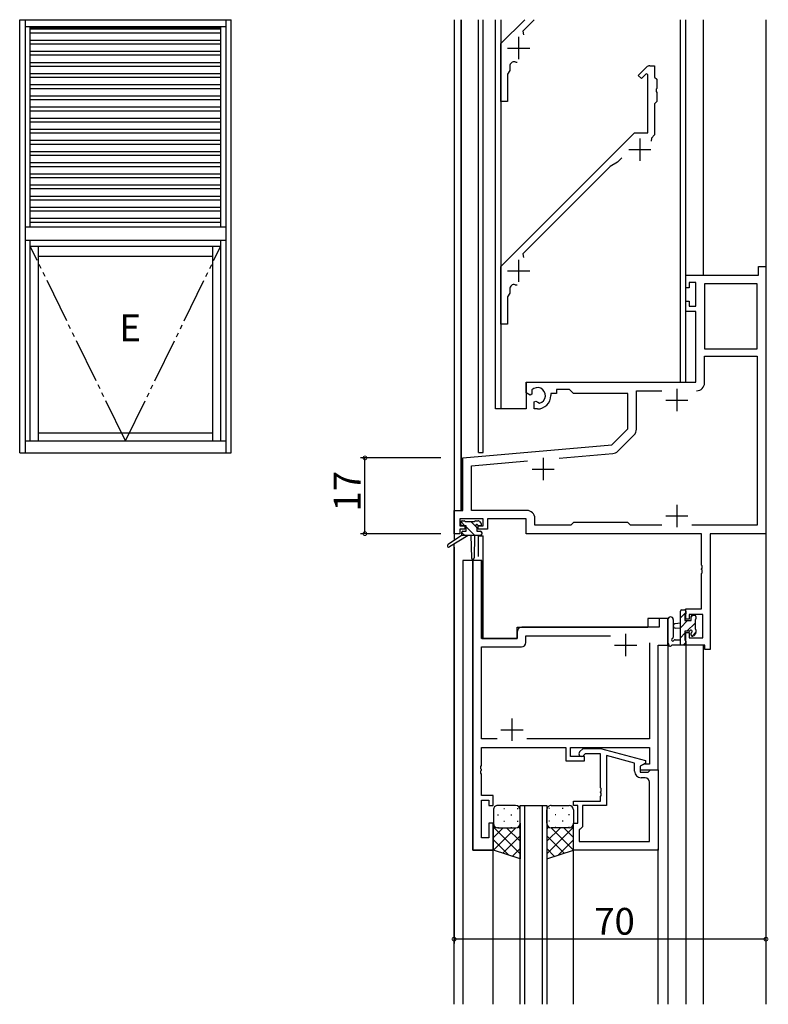
# Model space of a CAD drawing. Extents: x 0 to 1587, y 0 to 1128.
# Drawn here: x 1049 to 1217, y 336 to 557 of the extents above; entities that cross this region are included whole.
import ezdxf

# ---------------------------------------------------------------- set-up
doc = ezdxf.new("R2010")
doc.units = 0
doc.linetypes.add('YDIVIDE_1', pattern=[15, 10, -1, 1, -1, 1, -1])
for name, color, linetype in [('YKK_11', 7, 'CONTINUOUS'), ('YKK_12', 2, 'CONTINUOUS'), ('YKK_13', 4, 'CONTINUOUS'), ('YKK_A1', 4, 'CONTINUOUS'), ('YKK_D', 6, 'CONTINUOUS')]:
    doc.layers.add(name, color=color, linetype=linetype)
doc.styles.get("Standard").update_dxf_attribs({"font": 'ROMANS.SHX', "bigfont": 'EXTFONT.SHX'})

msp = doc.modelspace()

# ---------------------------------------------------------------- linework, layer by layer
at = {"layer": 'YKK_11', "color": 0, "linetype": 'ByBlock', "lineweight": -2}
for p, q in [((1157.43, 552.11), (1162.8, 557.48)), ((1164.92, 557.48), (1162.37, 554.93)), ((1162.37, 554.93), (1162.55, 554.11)), ((1157.43, 539.11), (1157.43, 552.11)), ((1159.43, 546.11), (1158.93, 545.25)), ((1159.43, 547.03), (1159.43, 546.11)), ((1188.28, 544.96), (1190.14, 546.82)), ((1190.85, 547.11), (1191.93, 547.11)), ((1191.93, 547.11), (1191.93, 544.61)), ((1158.93, 545.25), (1158.93, 539.11)), ((1188.99, 544.25), (1188.28, 544.96)), ((1190.06, 545.33), (1188.99, 544.25)), ((1190.43, 545.17), (1190.06, 545.33)), ((1190.43, 532.11), (1190.43, 545.17)), ((1191.93, 544.61), (1192.43, 544.11)), ((1192.43, 544.11), (1192.43, 542.07)), ((1192.43, 542.07), (1192.31, 541.89)), ((1192.31, 541.89), (1192.31, 541.34)), ((1192.31, 541.34), (1192.43, 541.15)), ((1192.43, 541.15), (1192.43, 539.11)), ((1158.93, 539.11), (1157.43, 539.11)), ((1192.43, 539.11), (1191.93, 538.61)), ((1191.93, 538.61), (1191.93, 531.61)), ((1157.43, 502.11), (1187.43, 532.11)), ((1187.43, 532.11), (1190.43, 532.11)), ((1191.23, 530.91), (1191.18, 530.25)), ((1191.93, 531.61), (1191.23, 530.91)), ((1184.6, 526.45), (1183.63, 525.48)), ((1181.96, 524.52), (1162.37, 504.93)), ((1183.63, 525.48), (1181.96, 524.52)), ((1162.37, 504.93), (1162.55, 504.11)), ((1157.43, 489.11), (1157.43, 502.11)), ((1215.3, 500.11), (1215.3, 502.11)), ((1215.3, 502.11), (1216.93, 502.11)), ((1216.93, 502.11), (1216.93, 442.11)), ((1198.93, 497.31), (1198.93, 500.11)), ((1198.93, 500.11), (1215.3, 500.11)), ((1199.73, 497.31), (1198.93, 497.31)), ((1201.23, 498.48), (1199.73, 498.48)), ((1199.73, 498.48), (1199.73, 497.31)), ((1201.23, 493.21), (1201.23, 498.48)), ((1215, 498.18), (1203.16, 498.18)), ((1203.16, 498.18), (1203.16, 483.61)), ((1215, 483.61), (1215, 498.18)), ((1215, 483.61), (1215, 498.18)), ((1159.43, 496.11), (1158.93, 495.25)), ((1158.93, 495.25), (1158.93, 489.11)), ((1159.43, 497.03), (1159.43, 496.11)), ((1198.93, 492.01), (1198.93, 494.31)), ((1198.93, 494.31), (1199.73, 494.31)), ((1199.73, 494.31), (1199.73, 493.21)), ((1199.73, 493.21), (1201.23, 493.21)), ((1201.23, 492.01), (1198.93, 492.01)), ((1201.23, 476.11), (1201.23, 492.01)), ((1158.93, 489.11), (1157.43, 489.11)), ((1203.16, 483.61), (1215, 483.61)), ((1203.16, 475.98), (1203.16, 481.98)), ((1203.16, 481.98), (1215, 481.98)), ((1215, 481.98), (1215, 444.04)), ((1163.13, 473.75), (1163.13, 476.11)), ((1163.13, 476.11), (1201.23, 476.11)), ((1164.03, 473.23), (1163.13, 473.75)), ((1164.38, 473.43), (1164.03, 473.23)), ((1164.37, 474.39), (1164.41, 473.94)), ((1164.41, 473.94), (1164.38, 473.43)), ((1169.93, 473.61), (1168.63, 473.61)), ((1168.63, 473.61), (1168.63, 473.11)), ((1172.86, 474.48), (1169.93, 474.48)), ((1169.93, 474.48), (1169.93, 473.61)), ((1173.73, 473.61), (1172.86, 474.48)), ((1185.93, 473.61), (1173.73, 473.61)), ((1185.93, 465.61), (1185.93, 473.61)), ((1187.86, 465.56), (1187.86, 474.18)), ((1187.86, 474.18), (1193.58, 474.18)), ((1164.93, 471.67), (1165.28, 471.87)), ((1164.93, 470.11), (1164.93, 471.67)), ((1165.28, 471.87), (1165.73, 471.64)), ((1165.73, 471.64), (1166.11, 471.38)), ((1165.63, 470.11), (1164.93, 470.11)), ((1182.36, 462.04), (1185.93, 465.61)), ((1183.69, 460.64), (1187.34, 464.29)), ((1148.93, 459.11), (1182.36, 462.04)), ((1170.51, 459.06), (1182.57, 460.12)), ((1148.93, 447.34), (1148.93, 459.11)), ((1150.86, 457.34), (1163.44, 458.44)), ((1150.86, 447.34), (1150.86, 457.34)), ((1146.93, 442.11), (1146.93, 447.34)), ((1146.93, 447.34), (1148.93, 447.34)), ((1163.26, 447.34), (1150.86, 447.34)), ((1153.43, 445.41), (1148.23, 445.41)), ((1148.23, 445.41), (1148.23, 443.91)), ((1153.43, 443.91), (1153.43, 445.41)), ((1163.13, 445.41), (1154.43, 445.41)), ((1154.43, 445.41), (1154.43, 443.11)), ((1163.13, 442.11), (1163.13, 445.41)), ((1165.06, 444.04), (1165.06, 445.54)), ((1173.73, 444.61), (1173.16, 444.04)), ((1185.93, 444.61), (1173.73, 444.61)), ((1186.5, 444.04), (1185.93, 444.61)), ((1148.23, 442.11), (1146.93, 442.11)), ((1148.23, 443.91), (1149.33, 443.91)), ((1149.33, 443.11), (1148.23, 443.11)), ((1148.23, 443.11), (1148.23, 442.11)), ((1149.33, 443.91), (1149.33, 443.11)), ((1152.33, 443.11), (1152.33, 443.91)), ((1152.33, 443.91), (1153.43, 443.91)), ((1154.43, 443.11), (1152.33, 443.11)), ((1202.5, 442.11), (1163.13, 442.11)), ((1173.16, 444.04), (1165.06, 444.04)), ((1193.58, 444.04), (1186.5, 444.04)), ((1215, 444.04), (1200.28, 444.04)), ((1202.5, 435.07), (1202.5, 442.11)), ((1216.93, 442.11), (1204.43, 442.11)), ((1204.43, 442.11), (1204.43, 416.11)), ((1151.13, 436.11), (1151.13, 371.11)), ((1153.06, 436.11), (1151.13, 436.11)), ((1153.06, 418.61), (1153.06, 436.11)), ((1202.62, 434.89), (1202.5, 435.07)), ((1202.5, 434.15), (1202.62, 434.34)), ((1202.5, 434.07), (1202.5, 434.15)), ((1202.62, 433.89), (1202.5, 434.07)), ((1202.5, 433.15), (1202.62, 433.34)), ((1202.62, 434.34), (1202.62, 434.89)), ((1202.62, 433.34), (1202.62, 433.89)), ((1202.5, 425.21), (1202.5, 433.15)), ((1198.93, 422.91), (1198.93, 425.21)), ((1198.93, 425.21), (1202.5, 425.21)), ((1194.93, 423.11), (1193, 423.11)), ((1193, 423.11), (1193, 421.11)), ((1194.93, 417.11), (1194.93, 423.11)), ((1199.73, 422.91), (1198.93, 422.91)), ((1202.8, 424.01), (1199.73, 424.01)), ((1199.73, 424.01), (1199.73, 422.91)), ((1202.8, 418.74), (1202.8, 424.01)), ((1161.13, 420.11), (1161.13, 418.61)), ((1193, 421.11), (1162.13, 421.11)), ((1198.93, 417.11), (1198.93, 419.91)), ((1198.93, 419.91), (1199.73, 419.91)), ((1199.73, 419.91), (1199.73, 418.74)), ((1161.13, 418.61), (1153.06, 418.61)), ((1163.06, 417.68), (1163.06, 419.18)), ((1163.06, 419.18), (1182.08, 419.18)), ((1199.73, 418.74), (1202.8, 418.74)), ((1153.06, 396.04), (1153.06, 416.68)), ((1153.06, 416.68), (1162.06, 416.68)), ((1190.8, 417.61), (1190.8, 396.04)), ((1190.8, 417.61), (1190.8, 396.04)), ((1192.73, 389.11), (1192.73, 417.11)), ((1192.73, 417.11), (1194.93, 417.11)), ((1203.23, 417.11), (1198.93, 417.11)), ((1203.23, 416.11), (1203.23, 417.11)), ((1204.43, 416.11), (1203.23, 416.11)), ((1156.58, 396.04), (1153.06, 396.04)), ((1190.8, 396.04), (1163.28, 396.04)), ((1153.06, 390.07), (1153.06, 394.11)), ((1153.06, 394.11), (1172.03, 394.11)), ((1172.03, 394.11), (1172.03, 391.11)), ((1173.03, 392.11), (1173.03, 394.11)), ((1173.03, 394.11), (1190.8, 394.11)), ((1175.11, 393.14), (1175.88, 393.91)), ((1175.88, 393.91), (1179.83, 393.91)), ((1179.83, 393.91), (1189.93, 391.21)), ((1190.8, 394.11), (1190.8, 390.41)), ((1176.23, 392.11), (1173.03, 392.11)), ((1176.38, 392.71), (1175.96, 392.29)), ((1176.23, 391.11), (1176.23, 392.11)), ((1179.83, 392.71), (1176.38, 392.71)), ((1179.83, 385.07), (1179.83, 392.71)), ((1187.43, 390.63), (1181.13, 392.32)), ((1181.13, 392.32), (1181.13, 381.11)), ((1189.93, 391.21), (1189.93, 390.61)), ((1152.94, 389.89), (1153.06, 390.07)), ((1152.94, 389.34), (1152.94, 389.89)), ((1153.06, 389.15), (1152.94, 389.34)), ((1152.94, 388.89), (1153.06, 389.07)), ((1153.06, 389.07), (1153.06, 389.15)), ((1172.03, 391.11), (1176.23, 391.11)), ((1187.43, 388.81), (1187.43, 390.63)), ((1189.93, 390.61), (1188.73, 389.91)), ((1189.6, 390.41), (1188.73, 389.91)), ((1188.73, 389.91), (1188.73, 389.11)), ((1188.73, 389.91), (1188.73, 388.61)), ((1188.73, 389.11), (1192.73, 389.11)), ((1190.8, 390.41), (1189.6, 390.41)), ((1190.73, 388.81), (1191.03, 389.11)), ((1191.03, 389.11), (1192.73, 389.11)), ((1192.73, 389.11), (1192.73, 371.11)), ((1152.94, 388.34), (1152.94, 388.89)), ((1153.06, 388.15), (1152.94, 388.34)), ((1153.06, 383.31), (1153.06, 388.15)), ((1188.73, 388.61), (1190.53, 388.61)), ((1189.8, 387.31), (1188.93, 387.31)), ((1190.53, 388.61), (1190.73, 388.81)), ((1179.95, 384.89), (1179.83, 385.07)), ((1179.95, 384.34), (1179.95, 384.89)), ((1190.8, 373.04), (1190.8, 386.31)), ((1155.73, 383.31), (1153.06, 383.31)), ((1155.73, 381.11), (1155.73, 383.31)), ((1179.83, 384.15), (1179.95, 384.34)), ((1179.83, 384.07), (1179.83, 384.15)), ((1179.95, 383.89), (1179.83, 384.07)), ((1179.83, 383.15), (1179.95, 383.34)), ((1179.83, 382.11), (1179.83, 383.15)), ((1179.95, 383.34), (1179.95, 383.89)), ((1153.06, 373.81), (1153.06, 382.31)), ((1153.06, 382.31), (1154.73, 382.31)), ((1154.73, 382.31), (1154.73, 381.11)), ((1154.73, 381.11), (1155.73, 381.11)), ((1173.73, 381.11), (1173.73, 382.11)), ((1173.73, 382.11), (1179.83, 382.11)), ((1174.73, 381.11), (1173.73, 381.11)), ((1174.73, 377.11), (1174.73, 381.11)), ((1181.13, 381.11), (1175.73, 381.11)), ((1175.73, 381.11), (1175.73, 376.31)), ((1155.73, 377.11), (1154.73, 377.11)), ((1154.73, 377.11), (1154.73, 373.81)), ((1155.73, 371.11), (1155.73, 377.11)), ((1173.73, 371.11), (1173.73, 377.11)), ((1173.73, 377.11), (1174.73, 377.11)), ((1175.23, 375.81), (1175.03, 375.61)), ((1175.73, 376.31), (1175.23, 375.81)), ((1154.73, 373.81), (1153.06, 373.81)), ((1175.03, 375.61), (1175.03, 373.04)), ((1175.03, 373.04), (1190.8, 373.04)), ((1175.03, 373.04), (1190.8, 373.04)), ((1151.13, 371.11), (1155.73, 371.11)), ((1192.73, 371.11), (1173.73, 371.11))]:
    msp.add_line(p, q, dxfattribs=at)
at = {"layer": 'YKK_11', "color": 2}
for p, q in [((1161.43, 553.61), (1161.43, 548.61)), ((1158.93, 551.11), (1163.93, 551.11)), ((1188.63, 530.81), (1188.63, 525.81)), ((1186.13, 528.31), (1191.13, 528.31)), ((1161.43, 503.61), (1161.43, 498.61)), ((1158.93, 501.11), (1163.93, 501.11)), ((1196.93, 474.61), (1196.93, 469.61)), ((1194.43, 472.11), (1199.43, 472.11)), ((1166.93, 459.11), (1166.93, 454.11)), ((1164.43, 456.61), (1169.43, 456.61)), ((1196.93, 448.61), (1196.93, 443.61)), ((1194.43, 446.11), (1199.43, 446.11)), ((1185.43, 419.61), (1185.43, 414.61)), ((1182.93, 417.11), (1187.93, 417.11)), ((1159.93, 400.61), (1159.93, 395.61)), ((1157.43, 398.11), (1162.43, 398.11))]:
    msp.add_line(p, q, dxfattribs=at)
at = {"layer": 'YKK_11', "color": 0, "linetype": 'ByBlock', "lineweight": -2}
for centre, radius, start, end in [((1160.43, 547.03), 1, 76.2259, 180), ((1161.43, 551.11), 3.2, 256.2259, 263.3666), ((1190.85, 546.11), 1, 90, 135), ((1160.43, 497.03), 1, 76.2259, 180), ((1161.43, 501.11), 3.2, 256.2259, 263.3666), ((1201.36, 475.98), 1.8, 270, 360), ((1201.36, 475.98), 1.8, 270, 360), ((1165.63, 473.11), 1.8, 285.3669, 134.6331), ((1165.63, 473.11), 3, 270, 360), ((1186.06, 465.56), 1.8, 315, 360), ((1182.42, 461.91), 1.8, 275, 315), ((1163.26, 445.54), 1.8, 0, 90), ((1162.13, 420.11), 1, 90, 180), ((1162.06, 417.68), 1, 270, 360), ((1175.53, 392.71), 0.6, 135, 315), ((1188.93, 388.81), 1.5, 180, 270), ((1189.8, 386.31), 1, 0, 90)]:
    msp.add_arc(centre, radius, start, end, dxfattribs=at)
at = {"layer": 'YKK_12'}
for p, q in [((1146.93, 557.48), (1146.93, 440.58)), ((1148.53, 447.34), (1148.53, 557.48)), ((1148.63, 447.34), (1148.63, 557.48)), ((1152.43, 460.31), (1152.43, 557.48)), ((1153.43, 460.31), (1153.43, 557.48)), ((1156.23, 470.11), (1156.23, 557.48)), ((1157.43, 557.48), (1157.43, 470.11)), ((1197.73, 476.11), (1197.73, 557.48)), ((1198.93, 476.11), (1198.93, 557.48)), ((1202.83, 557.48), (1202.83, 500.11)), ((1216.93, 557.48), (1216.93, 336.48)), ((1163.13, 476.11), (1198.93, 476.11)), ((1163.13, 476.11), (1163.13, 470.11)), ((1163.13, 470.11), (1156.23, 470.11)), ((1152.43, 460.31), (1153.43, 460.31)), ((1152.43, 437.02), (1152.43, 441.61)), ((1152.43, 441.61), (1153.43, 441.61)), ((1153.43, 418.61), (1153.43, 441.61)), ((1146.93, 336.48), (1146.93, 439.79)), ((1148.93, 436.11), (1148.93, 336.48)), ((1153.13, 436.11), (1148.93, 436.11)), ((1151.13, 371.11), (1151.13, 436.11)), ((1153.13, 436.11), (1153.13, 418.61)), ((1194.93, 423.11), (1190.43, 423.11)), ((1190.43, 423.11), (1190.43, 421.11)), ((1194.93, 423.11), (1194.93, 336.48)), ((1161.13, 418.61), (1161.13, 421.11)), ((1161.13, 421.11), (1190.43, 421.11)), ((1153.13, 418.61), (1161.13, 418.61)), ((1192.73, 389.11), (1192.73, 417.11)), ((1192.73, 417.11), (1194.93, 417.11)), ((1198.93, 417.41), (1198.93, 336.48)), ((1202.83, 417.11), (1202.83, 336.48)), ((1192.43, 389.11), (1192.73, 389.11)), ((1173.73, 336.48), (1173.73, 371.61)), ((1192.73, 336.48), (1192.73, 371.38)), ((1155.73, 371.11), (1151.13, 371.11)), ((1155.73, 336.48), (1155.73, 371.11))]:
    msp.add_line(p, q, dxfattribs=at)
at = {"layer": 'YKK_12', "linetype": 'Continuous'}
for p, q in [((1161.75, 336.48), (1161.75, 381.11)), ((1161.75, 381.11), (1167.75, 381.11)), ((1162.75, 381.11), (1162.75, 336.48)), ((1166.75, 336.48), (1166.75, 381.11)), ((1167.75, 381.11), (1167.75, 336.48))]:
    msp.add_line(p, q, dxfattribs=at)
at = {"layer": 'YKK_13'}
for p, q in [((1148.43, 444.21), (1148.43, 444.71)), ((1149.36, 443.91), (1148.45, 444.82)), ((1148.73, 445.01), (1149.23, 445.01)), ((1149.43, 444.81), (1151.53, 444.81)), ((1152.03, 443.49), (1150.71, 444.81)), ((1151.73, 445.01), (1152.33, 445.01)), ((1152.55, 444.93), (1153.05, 444.43)), ((1148.63, 442.41), (1148.63, 441.71)), ((1149.32, 441.71), (1148.63, 442.4)), ((1149.63, 443.91), (1148.73, 443.91)), ((1148.93, 442.71), (1149.63, 442.71)), ((1149.63, 442.71), (1149.63, 443.91)), ((1151.56, 441.71), (1149.63, 443.64)), ((1152.03, 443.45), (1152.03, 442.71)), ((1152.03, 442.71), (1152.83, 442.71)), ((1152.83, 443.91), (1152.49, 443.91)), ((1153.13, 442.39), (1152.81, 442.71)), ((1153.13, 442.41), (1153.13, 442.01)), ((1148.63, 441.71), (1145.57, 439.66)), ((1150.13, 441.71), (1145.89, 439.16)), ((1152.83, 441.71), (1148.63, 441.71)), ((1150.73, 441.71), (1150.84, 436.7)), ((1151.54, 441.71), (1151.44, 436.7)), ((1197.73, 417.11), (1197.73, 424.71)), ((1197.73, 423.25), (1198.93, 424.45)), ((1198.03, 425.01), (1198.63, 425.01)), ((1198.93, 424.71), (1198.93, 424.11)), ((1194.93, 422.84), (1194.93, 417.68)), ((1196.13, 422.84), (1196.14, 418.88)), ((1197.73, 421.01), (1199.34, 422.61)), ((1198.73, 423.91), (1198.73, 422.61)), ((1198.73, 422.61), (1200.13, 422.61)), ((1200.13, 423.41), (1200.54, 423.81)), ((1200.13, 422.61), (1200.13, 423.51)), ((1200.43, 423.81), (1200.93, 423.81)), ((1201.03, 422.81), (1201.03, 420.71)), ((1201.23, 423.51), (1201.23, 423.01)), ((1197.73, 422.01), (1196.59, 421.91)), ((1197.73, 420.81), (1196.59, 420.91)), ((1199.67, 420.21), (1198.73, 420.21)), ((1198.73, 420.21), (1198.73, 418.21)), ((1199.18, 420.21), (1201.03, 422.06)), ((1200.34, 419.13), (1201.23, 420.02)), ((1201.23, 420.51), (1201.23, 419.91)), ((1196.55, 418.31), (1197.73, 418.31)), ((1197.73, 418.76), (1198.73, 419.76)), ((1198.33, 417.11), (1198.93, 417.72)), ((1198.93, 418.01), (1198.93, 417.41)), ((1200.13, 419.41), (1200.13, 419.75)), ((1201.15, 419.7), (1200.65, 419.2)), ((1198.63, 417.11), (1195.95, 417.11)), ((1160.75, 381.11), (1156.75, 381.11)), ((1158.08, 380.45), (1158.28, 380.45)), ((1161.11, 380.45), (1161.29, 380.45)), ((1168.38, 380.45), (1168.2, 380.45)), ((1168.75, 381.11), (1172.75, 381.11)), ((1171.41, 380.45), (1171.21, 380.45)), ((1155.75, 380.11), (1155.75, 377.11)), ((1156.67, 379.03), (1156.87, 379.03)), ((1159.7, 379.03), (1159.9, 379.03)), ((1161.75, 377.11), (1161.75, 380.11)), ((1167.75, 377.11), (1167.75, 380.11)), ((1169.8, 379.03), (1169.6, 379.03)), ((1172.83, 379.03), (1172.63, 379.03)), ((1173.75, 380.11), (1173.75, 377.11)), ((1155.75, 371.11), (1155.75, 377.11)), ((1155.8, 376.8), (1155.75, 376.75)), ((1155.75, 376.24), (1161.75, 370.24)), ((1157.94, 376.11), (1155.75, 373.92)), ((1160.77, 376.11), (1155.76, 371.11)), ((1156.67, 376.2), (1156.87, 376.2)), ((1156.75, 376.11), (1160.75, 376.11)), ((1156.75, 376.11), (1160.75, 376.11)), ((1158.08, 377.62), (1158.28, 377.62)), ((1158.71, 376.11), (1161.75, 373.07)), ((1159.7, 376.2), (1159.9, 376.2)), ((1161.11, 377.62), (1161.31, 377.62)), ((1161.34, 376.31), (1161.75, 375.9)), ((1161.75, 377.11), (1161.75, 369.11)), ((1161.75, 377.09), (1161.75, 377.09)), ((1167.75, 377.11), (1167.75, 369.11)), ((1167.75, 377.09), (1167.75, 377.09)), ((1168.15, 376.31), (1167.75, 375.9)), ((1173.75, 376.24), (1167.75, 370.24)), ((1170.79, 376.11), (1167.75, 373.07)), ((1168.38, 377.62), (1168.18, 377.62)), ((1168.73, 376.11), (1173.73, 371.11)), ((1172.75, 376.11), (1168.75, 376.11)), ((1172.75, 376.11), (1168.75, 376.11)), ((1169.8, 376.2), (1169.6, 376.2)), ((1171.41, 377.62), (1171.21, 377.62)), ((1171.55, 376.11), (1173.75, 373.92)), ((1172.83, 376.2), (1172.63, 376.2)), ((1173.7, 376.8), (1173.75, 376.75)), ((1173.75, 371.11), (1173.75, 377.11)), ((1161.75, 374.26), (1157.88, 370.4)), ((1167.75, 374.26), (1171.61, 370.4)), ((1155.75, 373.42), (1159.2, 369.96)), ((1161.75, 371.44), (1160, 369.69)), ((1167.75, 371.44), (1169.49, 369.69)), ((1173.75, 373.42), (1170.29, 369.96)), ((1161.75, 369.11), (1155.75, 371.11)), ((1167.75, 369.11), (1173.75, 371.11))]:
    msp.add_line(p, q, dxfattribs=at)
for centre, radius, start, end in [((1148.73, 444.71), 0.3, 90, 180), ((1148.73, 444.21), 0.3, 180, 270), ((1149.23, 444.81), 0.2, 0, 90), ((1151.73, 444.81), 0.2, 90, 180), ((1152.33, 444.71), 0.3, 45, 90), ((1152.83, 444.21), 0.3, 270, 45), ((1148.93, 442.41), 0.3, 90, 180), ((1152.03, 443.91), 0.25, 33.0557, 236.9443), ((1151.73, 443.45), 0.3, 0, 56.9443), ((1152.49, 444.21), 0.3, 213.0557, 270), ((1152.83, 442.41), 0.3, 0, 90), ((1152.83, 442.01), 0.3, 270, 0), ((1145.73, 439.41), 0.3, 123.769, 301.0615), ((1151.14, 436.71), 0.3, 181.1696, 358.8554), ((1198.03, 424.71), 0.3, 90, 180), ((1198.63, 424.71), 0.3, 0, 90), ((1195.53, 422.84), 0.6, 0.0402, 180.0402), ((1198.73, 424.11), 0.2, 270, 0), ((1200.43, 423.51), 0.3, 90, 180), ((1200.93, 423.51), 0.3, 0, 90), ((1201.03, 423.01), 0.2, 270, 0), ((1196.63, 421.41), 0.5, 95.0921, 264.9079), ((1199.67, 420.51), 0.3, 270, 326.9443), ((1200.13, 420.21), 0.25, 303.0557, 146.9443), ((1200.43, 419.75), 0.3, 123.0557, 180), ((1201.03, 420.51), 0.2, 0, 90), ((1200.93, 419.91), 0.3, 315, 0), ((1196.03, 418.31), 0.3, 109.1898, 330), ((1195.84, 418.88), 0.3, 289.1898, 0.0402), ((1196.55, 418.01), 0.3, 90, 150), ((1198.73, 418.01), 0.2, 360, 90), ((1200.43, 419.41), 0.3, 180, 315), ((1195.23, 417.68), 0.3, 180, 229.4712), ((1194.84, 417.22), 0.3, 349.4712, 49.4712), ((1195.43, 417.11), 0.3, 169.4712, 330), ((1195.95, 416.81), 0.3, 90, 150), ((1198.63, 417.41), 0.3, 270, 0), ((1156.75, 380.11), 1, 90.0001, 180.0001), ((1160.75, 380.11), 1, 0.0001, 90.0001), ((1168.75, 380.11), 1, 89.9999, 179.9999), ((1172.75, 380.11), 1, 359.9999, 89.9999), ((1156.75, 377.11), 1, 180.0001, 270.0001), ((1156.75, 377.11), 1, 180.0001, 270.0001), ((1160.75, 377.11), 1, 270.0001, 0.0001), ((1160.75, 377.11), 1, 270.0001, 0.0001), ((1168.75, 377.11), 1, 179.9999, 269.9999), ((1168.75, 377.11), 1, 179.9999, 269.9999), ((1172.75, 377.11), 1, 269.9999, 359.9999), ((1172.75, 377.11), 1, 269.9999, 359.9999)]:
    msp.add_arc(centre, radius, start, end, dxfattribs=at)
at = {"layer": 'YKK_A1'}
for p, q in [((1049.43, 460.23), (1049.43, 557.48)), ((1049.43, 557.48), (1096.93, 557.48)), ((1050.68, 557.48), (1050.68, 460.23)), ((1095.68, 557.48), (1095.68, 460.23)), ((1096.93, 460.23), (1096.93, 557.48)), ((1050.68, 555.98), (1095.68, 555.98)), ((1051.78, 510.98), (1051.78, 555.98)), ((1051.78, 510.98), (1051.78, 555.98)), ((1094.58, 555.57), (1051.78, 555.57)), ((1094.58, 555.33), (1051.78, 555.33)), ((1094.58, 510.98), (1094.58, 555.98)), ((1094.58, 554.48), (1051.78, 554.48)), ((1094.58, 552.83), (1051.78, 552.83)), ((1094.58, 551.98), (1051.78, 551.98)), ((1094.58, 550.33), (1051.78, 550.33)), ((1094.58, 549.48), (1051.78, 549.48)), ((1094.58, 547.83), (1051.78, 547.83)), ((1094.58, 546.98), (1051.78, 546.98)), ((1094.58, 545.33), (1051.78, 545.33)), ((1094.58, 544.48), (1051.78, 544.48)), ((1094.58, 542.83), (1051.78, 542.83)), ((1094.58, 541.98), (1051.78, 541.98)), ((1094.58, 540.33), (1051.78, 540.33)), ((1094.58, 539.48), (1051.78, 539.48)), ((1094.58, 537.83), (1051.78, 537.83)), ((1094.58, 536.98), (1051.78, 536.98)), ((1094.58, 535.33), (1051.78, 535.33)), ((1094.58, 534.48), (1051.78, 534.48)), ((1094.58, 532.83), (1051.78, 532.83)), ((1094.58, 531.98), (1051.78, 531.98)), ((1094.58, 530.33), (1051.78, 530.33)), ((1094.58, 529.48), (1051.78, 529.48)), ((1094.58, 527.83), (1051.78, 527.83)), ((1094.58, 526.98), (1051.78, 526.98)), ((1094.58, 525.33), (1051.78, 525.33)), ((1094.58, 524.48), (1051.78, 524.48)), ((1094.58, 522.83), (1051.78, 522.83)), ((1094.58, 521.98), (1051.78, 521.98)), ((1094.58, 520.33), (1051.78, 520.33)), ((1094.58, 519.48), (1051.78, 519.48)), ((1094.58, 517.83), (1051.78, 517.83)), ((1094.58, 516.98), (1051.78, 516.98)), ((1094.58, 515.33), (1051.78, 515.33)), ((1094.58, 514.48), (1051.78, 514.48)), ((1094.58, 512.83), (1051.78, 512.83)), ((1050.68, 510.98), (1095.68, 510.98)), ((1050.68, 510.98), (1095.68, 510.98)), ((1050.68, 510.98), (1095.68, 510.98)), ((1094.58, 511.98), (1051.78, 511.98)), ((1050.68, 507.98), (1095.68, 507.98)), ((1051.78, 462.98), (1051.78, 507.98)), ((1051.78, 506.68), (1094.58, 506.68)), ((1053.63, 462.98), (1053.63, 506.68)), ((1092.73, 506.68), (1092.73, 462.98)), ((1094.58, 462.98), (1094.58, 507.98)), ((1053.63, 504.43), (1092.73, 504.43)), ((1053.63, 464.73), (1092.73, 464.73)), ((1050.68, 462.98), (1095.68, 462.98)), ((1049.43, 460.23), (1096.93, 460.23))]:
    msp.add_line(p, q, dxfattribs=at)
at = {"layer": 'YKK_A1', "linetype": 'YDIVIDE_1'}
for q in [(1051.78, 506.68), (1094.58, 506.68)]:
    msp.add_line((1073.18, 462.98), q, dxfattribs=at)
at = {"layer": 'YKK_D'}
for p, q in [((1143.93, 459.11), (1125.93, 459.11)), ((1126.93, 442.11), (1126.93, 459.11)), ((1143.93, 442.11), (1125.93, 442.11)), ((1146.93, 439.11), (1146.93, 350.11)), ((1216.93, 439.11), (1216.93, 350.11)), ((1216.93, 351.11), (1146.93, 351.11))]:
    msp.add_line(p, q, dxfattribs=at)
at = {"layer": 'YKK_D', "linetype": 'ByBlock', "const_width": 0.85}
for points in [[(1126.93, 459.01, 1), (1126.93, 459.22, 1)], [(1126.93, 442.22, 1), (1126.93, 442.01, 1)], [(1147.04, 351.11, 1), (1146.83, 351.11, 1)], [(1216.83, 351.11, 1), (1217.04, 351.11, 1)]]:
    msp.add_lwpolyline(points, format="xyb", close=True, dxfattribs=at)

# ---------------------------------------------------------------- texts
at = {"layer": 'YKK_A1'}
msp.add_text('E', height=6, dxfattribs=at).set_placement((1071.82, 485.32))
at = {"layer": 'YKK_D'}
msp.add_text('17', height=6, rotation=90, dxfattribs=at).set_placement((1125.93, 447.09))
msp.add_text('70', height=6, dxfattribs=at).set_placement((1178.41, 352.11))

doc.saveas('drawing.dxf')
